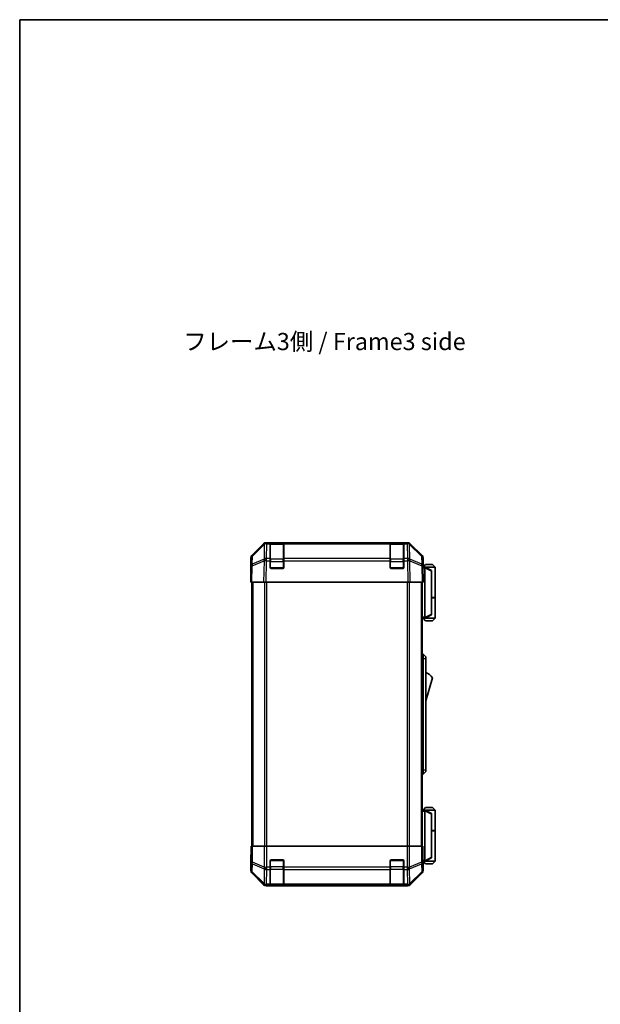
# Model space of a CAD drawing. Units: millimetres. Extents: x 0 to 7078, y 0 to 1264.
# Drawn here: x 1769 to 2108, y 550 to 1124 of the extents above; entities that cross this region are included whole.
import ezdxf

# ---------------------------------------------------------------- set-up
doc = ezdxf.new("R2010")
doc.units = ezdxf.units.MM
doc.header["$LTSCALE"] = 4.5
for name, color, linetype, lineweight in [('Border (ISO)', 7, 'Continuous', 35), ('Symbol (ISO)', 7, 'Continuous', 18), ('Visible (ISO)', 7, 'Continuous', 35), ('Visible Narrow (ISO)', 7, 'Continuous', 25)]:
    doc.layers.add(name, color=color, linetype=linetype, lineweight=lineweight)
doc.styles.add('Note Text (TK)', font='txt')

# ---------------------------------------------------------------- blocks, each defined once
blk = doc.blocks.new('図面枠 tk図枠')
at = {"layer": 'Border (ISO)'}
for q in [(405.5, 289), (14.5, 8)]:
    blk.add_line((14.5, 289), q, dxfattribs=at)

msp = doc.modelspace()

# ---------------------------------------------------------------- linework, layer by layer
at = {"layer": 'Visible (ISO)'}
for p, q in [((1904.982, 811.616), (1911.812, 818.445)), ((1912.207, 818.451), (1905.242, 811.606)), ((1912.214, 818.458), (1912.207, 818.451)), ((1913.226, 819.031), (1913.616, 819.031)), ((1915.596, 819.031), (1913.616, 819.031)), ((1916.096, 819.031), (1915.596, 819.031)), ((1915.596, 819.031), (1915.596, 818.445)), ((1915.596, 809.833), (1915.596, 818.445)), ((1923.296, 818.831), (1915.896, 818.831)), ((1916.096, 819.031), (1923.096, 819.031)), ((1923.596, 819.031), (1923.096, 819.031)), ((1923.596, 818.445), (1923.596, 819.031)), ((1985.596, 819.031), (1923.596, 819.031)), ((1923.596, 818.445), (1923.596, 809.833)), ((1986.096, 819.031), (1985.596, 819.031)), ((1985.596, 819.031), (1985.596, 818.445)), ((1985.596, 809.833), (1985.596, 818.445)), ((1993.296, 818.831), (1985.896, 818.831)), ((1986.096, 819.031), (1993.096, 819.031)), ((1993.596, 819.031), (1993.096, 819.031)), ((1993.596, 818.445), (1993.596, 819.031)), ((1995.577, 819.031), (1993.596, 819.031)), ((1993.596, 818.445), (1993.596, 809.833)), ((1995.577, 819.031), (1995.967, 819.031)), ((1996.985, 818.451), (1996.978, 818.458)), ((2003.951, 811.606), (1996.985, 818.451)), ((1997.381, 818.445), (2004.211, 811.616)), ((1904.396, 801.031), (1904.396, 810.201)), ((1904.644, 810.214), (1904.562, 805.553)), ((1915.596, 809.833), (1915.596, 808.454)), ((1923.596, 808.454), (1923.596, 809.833)), ((1985.596, 809.833), (1985.596, 808.454)), ((1993.596, 808.454), (1993.596, 809.833)), ((2004.63, 805.553), (2004.549, 810.214)), ((2004.796, 805.031), (2004.796, 810.201)), ((1904.562, 805.553), (1904.396, 796.031)), ((1915.596, 804.531), (1915.596, 808.454)), ((1923.096, 804.031), (1916.096, 804.031)), ((1923.596, 808.454), (1923.596, 804.531)), ((1985.596, 804.531), (1985.596, 808.454)), ((1993.096, 804.031), (1986.096, 804.031)), ((1993.596, 808.454), (1993.596, 804.531)), ((2004.796, 796.031), (2004.63, 805.553)), ((2004.639, 805.031), (2004.796, 805.031)), ((2005.796, 804.831), (2004.643, 804.831)), ((2006.296, 806.331), (2004.796, 804.831)), ((2011.796, 804.831), (2005.796, 804.831)), ((2009.796, 802.831), (2005.796, 804.831)), ((2005.796, 804.831), (2005.796, 804.831)), ((2005.796, 804.331), (2005.796, 775.531)), ((2006.296, 806.331), (2010.296, 806.331)), ((2010.296, 806.331), (2011.796, 804.831)), ((2011.796, 804.831), (2011.796, 787.031)), ((1904.396, 801.031), (1904.483, 801.031)), ((2009.796, 802.831), (2009.796, 802.467)), ((2009.796, 777.395), (2009.796, 802.467)), ((1904.982, 796.031), (1904.396, 796.031)), ((1904.896, 796.031), (1904.896, 642.031)), ((1904.982, 796.031), (1911.812, 796.031)), ((1913.226, 796.031), (1911.812, 796.031)), ((1913.226, 796.031), (1995.967, 796.031)), ((1997.381, 796.031), (1995.967, 796.031)), ((1997.381, 796.031), (2004.211, 796.031)), ((2004.796, 796.031), (2004.211, 796.031)), ((2004.296, 796.031), (2004.296, 642.031)), ((2009.796, 787.031), (2011.796, 787.031)), ((2009.796, 786.831), (2011.796, 786.831)), ((2011.296, 786.831), (2011.296, 787.031)), ((2011.796, 786.831), (2011.796, 775.031)), ((2005.796, 775.031), (2009.796, 777.031)), ((2009.796, 777.395), (2009.796, 777.031)), ((2004.296, 775.031), (2005.796, 775.031)), ((2006.296, 773.531), (2004.796, 775.031)), ((2005.796, 775.031), (2005.796, 775.031)), ((2005.796, 775.031), (2011.796, 775.031)), ((2010.296, 773.531), (2006.296, 773.531)), ((2010.296, 773.531), (2011.796, 775.031)), ((2004.296, 754.031), (2004.796, 754.031)), ((2004.796, 751.531), (2004.796, 754.031)), ((2004.796, 754.031), (2006.396, 752.531)), ((2006.396, 752.531), (2006.396, 751.531)), ((2004.796, 751.531), (2004.796, 686.531)), ((2006.396, 686.531), (2006.396, 751.531)), ((2006.396, 726.781), (2010.396, 740.281)), ((2004.296, 684.031), (2004.796, 684.031)), ((2004.796, 684.031), (2004.796, 686.531)), ((2004.796, 684.031), (2006.396, 685.531)), ((2006.396, 686.531), (2006.396, 685.531)), ((2005.796, 663.031), (2004.296, 663.031)), ((2006.296, 664.531), (2004.796, 663.031)), ((2009.796, 661.031), (2005.796, 663.031)), ((2005.796, 663.031), (2005.796, 663.031)), ((2005.796, 663.031), (2011.796, 663.031)), ((2005.796, 633.731), (2005.796, 662.531)), ((2010.296, 664.531), (2006.296, 664.531)), ((2009.796, 661.031), (2009.796, 660.667)), ((2009.796, 660.667), (2009.796, 635.595)), ((2010.296, 664.531), (2011.796, 663.031)), ((2011.796, 663.031), (2011.796, 651.231)), ((2009.796, 651.231), (2011.796, 651.231)), ((2009.796, 651.031), (2011.796, 651.031)), ((2011.296, 651.031), (2011.296, 651.231)), ((2011.796, 651.031), (2011.796, 633.231)), ((1904.644, 642.031), (1904.483, 642.031)), ((1904.483, 642.031), (1904.483, 639.031)), ((1904.644, 642.031), (1905.242, 642.031)), ((1912.214, 642.031), (1905.242, 642.031)), ((1912.214, 642.031), (1913.616, 642.031)), ((1913.616, 642.031), (1995.577, 642.031)), ((1995.577, 642.031), (1996.978, 642.031)), ((2003.951, 642.031), (1996.978, 642.031)), ((2003.951, 642.031), (2004.549, 642.031)), ((2004.549, 642.031), (2004.639, 642.031)), ((2004.639, 638.031), (2004.639, 642.031)), ((1904.396, 637.031), (1904.396, 627.861)), ((1904.449, 637.031), (1904.396, 637.031)), ((1915.596, 629.86), (1915.596, 633.531)), ((1916.096, 634.031), (1923.096, 634.031)), ((1923.596, 633.531), (1923.596, 629.86)), ((1985.596, 629.86), (1985.596, 633.531)), ((1986.096, 634.031), (1993.096, 634.031)), ((1993.596, 633.531), (1993.596, 629.86)), ((2004.702, 633.231), (2005.796, 633.231)), ((2004.796, 633.031), (2004.726, 633.031)), ((2006.296, 631.731), (2004.796, 633.231)), ((2004.796, 633.031), (2004.796, 627.861)), ((2005.796, 633.231), (2009.796, 635.231)), ((2011.796, 633.231), (2005.796, 633.231)), ((2005.796, 633.231), (2005.796, 633.231)), ((2006.296, 631.731), (2010.296, 631.731)), ((2009.796, 635.595), (2009.796, 635.231)), ((2010.296, 631.731), (2011.796, 633.231)), ((1904.982, 626.447), (1911.812, 619.617)), ((1915.596, 629.86), (1915.596, 628.445)), ((1915.596, 619.833), (1915.596, 628.445)), ((1923.596, 628.445), (1923.596, 629.86)), ((1923.596, 628.445), (1923.596, 619.833)), ((1985.596, 629.86), (1985.596, 628.445)), ((1985.596, 619.833), (1985.596, 628.445)), ((1993.596, 628.445), (1993.596, 629.86)), ((1993.596, 628.445), (1993.596, 619.833)), ((1997.381, 619.617), (2004.211, 626.447)), ((1913.226, 619.031), (1995.967, 619.031)), ((1915.596, 619.833), (1915.596, 619.248)), ((1915.596, 619.179), (1915.596, 619.248)), ((1915.896, 619.231), (1923.296, 619.231)), ((1923.096, 619.171), (1916.096, 619.171)), ((1923.596, 619.248), (1923.596, 619.833)), ((1923.596, 619.248), (1923.596, 619.179)), ((1985.596, 619.833), (1985.596, 619.248)), ((1985.596, 619.179), (1985.596, 619.248)), ((1985.896, 619.231), (1993.296, 619.231)), ((1993.096, 619.171), (1986.096, 619.171)), ((1993.596, 619.248), (1993.596, 619.833)), ((1993.596, 619.248), (1993.596, 619.179))]:
    msp.add_line(p, q, dxfattribs=at)
for centre, radius, start, end in [((1913.616, 817.031), 2, 90, 134.5), ((1915.896, 818.531), 0.3, 90, 180), ((1923.296, 818.531), 0.3, 0, 90), ((1985.896, 818.531), 0.3, 90, 180), ((1993.296, 818.531), 0.3, 0, 90), ((1995.577, 817.031), 2, 45.5, 90), ((1906.643, 810.179), 2, 134.5, 179), ((2002.549, 810.179), 2, 1, 45.5), ((1916.096, 804.531), 0.5, 180, 270), ((1923.096, 804.531), 0.5, 270, 0), ((1986.096, 804.531), 0.5, 180, 270), ((1993.096, 804.531), 0.5, 270, 0), ((2004.154, 736.124), 7.5, 33.658882, 72.601323), ((1916.096, 633.531), 0.5, 90, 180), ((1923.096, 633.531), 0.5, 0, 90), ((1986.096, 633.531), 0.5, 90, 180), ((1993.096, 633.531), 0.5, 0, 90), ((1915.896, 619.531), 0.3, 180, 270), ((1923.296, 619.531), 0.3, 270, 0), ((1985.896, 619.531), 0.3, 180, 270), ((1993.296, 619.531), 0.3, 270, 0)]:
    msp.add_arc(centre, radius, start, end, dxfattribs=at)
for centre, major_axis, ratio, start_param, end_param in [((1913.226, 817.031), (-1.415, 1.415), 0.9996955, 5.4979394, 6.2831853), ((1995.966, 817.031), (1.415, 1.415), 0.9996955, 0, 0.7852459), ((1906.397, 810.201), (-1.415, 1.415), 0.9996955, 0, 0.7852459), ((2002.796, 810.201), (1.415, 1.415), 0.9996955, 5.4979394, 6.2831853), ((2004.726, 800.031), (0, 5), 0.0174551, 0, 0.2837941), ((2006.196, 804.331), (0, 0.5), 0.8, 1.3090421, 1.5707963), ((1904.449, 799.031), (0, 2), 0.0174551, 5.4977871, 6.2831853), ((2006.196, 775.531), (0, 0.5), 0.8, 1.5707963, 1.8325506), ((2006.196, 662.531), (0, 0.5), 0.8, 1.3090421, 1.5707963), ((1904.449, 639.031), (0, -2), 0.0174551, 0, 1.5707963), ((2004.726, 638.031), (0, -5), 0.0174551, 4.712389, 6.2831853), ((2006.196, 633.731), (0, 0.5), 0.8, 1.5707963, 1.8325506), ((1906.397, 627.861), (-1.415, -1.415), 0.9996955, 5.4979394, 6.2831853), ((2002.796, 627.861), (1.415, -1.415), 0.9996955, 0, 0.7852459), ((1913.226, 621.031), (-1.415, -1.415), 0.9996955, 0, 0.7852459), ((1916.096, 619.179), (0.5, 0), 0.0174551, 3.1415927, 4.712389), ((1923.096, 619.179), (0.5, 0), 0.0174551, 4.712389, 6.2831853), ((1986.096, 619.179), (0.5, 0), 0.0174551, 3.1415927, 4.712389), ((1993.096, 619.179), (0.5, 0), 0.0174551, 4.712389, 6.2831853), ((1995.966, 621.031), (1.415, -1.415), 0.9996955, 5.4979394, 6.2831853)]:
    msp.add_ellipse(centre, major_axis=major_axis, ratio=ratio, start_param=start_param, end_param=end_param, dxfattribs=at)
for points, knots in [([(2005.81, 804.46), (2005.822, 804.516), (2005.828, 804.57), (2005.832, 804.667), (2005.829, 804.709), (2005.818, 804.771), (2005.811, 804.793), (2005.799, 804.824), (2005.794, 804.831), (2005.796, 804.831)], [0, 0, 0, 0, 0.017679627, 0.017679627, 0.035558935, 0.035558935, 0.050819732, 0.050819732, 0.067087317, 0.067087317, 0.067087317, 0.067087317]), ([(2005.796, 775.031), (2005.794, 775.031), (2005.798, 775.037), (2005.81, 775.066), (2005.82, 775.094), (2005.83, 775.168), (2005.832, 775.209), (2005.827, 775.3), (2005.821, 775.35), (2005.81, 775.402)], [0, 0, 0, 0, 0.012919423, 0.012919423, 0.029223517, 0.029223517, 0.042286171, 0.042286171, 0.055456522, 0.055456522, 0.055456522, 0.055456522]), ([(2005.81, 662.66), (2005.822, 662.716), (2005.828, 662.77), (2005.832, 662.867), (2005.829, 662.909), (2005.818, 662.971), (2005.811, 662.993), (2005.799, 663.024), (2005.794, 663.031), (2005.796, 663.031)], [0, 0, 0, 0, 0.017679627, 0.017679627, 0.035558935, 0.035558935, 0.050819732, 0.050819732, 0.067087317, 0.067087317, 0.067087317, 0.067087317]), ([(2005.796, 633.231), (2005.794, 633.231), (2005.798, 633.237), (2005.81, 633.266), (2005.82, 633.294), (2005.83, 633.368), (2005.832, 633.409), (2005.827, 633.5), (2005.821, 633.55), (2005.81, 633.602)], [0, 0, 0, 0, 0.012919423, 0.012919423, 0.029223517, 0.029223517, 0.042286171, 0.042286171, 0.055456522, 0.055456522, 0.055456522, 0.055456522])]:
    msp.add_open_spline(points, degree=3, knots=knots, dxfattribs=at)
at = {"layer": 'Visible Narrow (ISO)'}
for p, q in [((1905.238, 811.198), (1912.204, 818.043)), ((1912.204, 818.043), (1912.054, 809.438)), ((1913.459, 809.833), (1913.609, 818.439)), ((1913.609, 818.439), (1913.616, 818.445)), ((1913.616, 818.445), (1913.616, 819.031)), ((1913.616, 818.445), (1915.596, 818.445)), ((1915.896, 818.831), (1915.896, 818.245)), ((1915.896, 809.417), (1915.896, 818.245)), ((1915.896, 818.245), (1923.296, 818.245)), ((1916.096, 818.831), (1916.096, 819.031)), ((1923.096, 819.031), (1923.096, 818.831)), ((1923.296, 818.245), (1923.296, 818.831)), ((1923.296, 818.245), (1923.296, 809.417)), ((1923.596, 818.445), (1985.596, 818.445)), ((1985.896, 818.831), (1985.896, 818.245)), ((1985.896, 809.417), (1985.896, 818.245)), ((1985.896, 818.245), (1993.296, 818.245)), ((1986.096, 818.831), (1986.096, 819.031)), ((1993.096, 819.031), (1993.096, 818.831)), ((1993.296, 818.245), (1993.296, 818.831)), ((1993.296, 818.245), (1993.296, 809.417)), ((1993.596, 818.445), (1995.577, 818.445)), ((1995.577, 819.031), (1995.577, 818.445)), ((1995.577, 818.445), (1995.583, 818.439)), ((1995.583, 818.439), (1995.733, 809.833)), ((1997.139, 809.438), (1996.989, 818.043)), ((1996.989, 818.043), (2003.954, 811.198)), ((1905.157, 806.536), (1905.238, 811.198)), ((1915.596, 809.833), (1913.459, 809.833)), ((1913.459, 808.454), (1913.459, 809.833)), ((1985.596, 809.833), (1923.596, 809.833)), ((1995.733, 809.833), (1993.596, 809.833)), ((1995.733, 809.833), (1995.733, 808.454)), ((2003.954, 811.198), (2004.036, 806.536)), ((1904.982, 796.031), (1905.148, 805.567)), ((1905.148, 805.567), (1912.028, 808.445)), ((1912.037, 809.414), (1905.157, 806.536)), ((1912.028, 808.445), (1911.812, 796.031)), ((1912.054, 809.438), (1912.037, 809.414)), ((1913.226, 796.031), (1913.442, 808.431)), ((1913.442, 808.431), (1913.459, 808.454)), ((1913.459, 808.454), (1915.596, 808.454)), ((1915.896, 808.003), (1915.596, 808.003)), ((1915.638, 804.331), (1915.896, 804.331)), ((1915.896, 809.417), (1915.896, 808.003)), ((1923.296, 809.417), (1915.896, 809.417)), ((1915.896, 804.331), (1915.896, 808.003)), ((1915.896, 808.003), (1923.296, 808.003)), ((1915.896, 804.331), (1915.896, 804.073)), ((1923.296, 804.331), (1915.896, 804.331)), ((1923.296, 808.003), (1923.296, 809.417)), ((1923.596, 808.003), (1923.296, 808.003)), ((1923.296, 808.003), (1923.296, 804.331)), ((1923.296, 804.331), (1923.554, 804.331)), ((1923.296, 804.073), (1923.296, 804.331)), ((1923.596, 808.454), (1985.596, 808.454)), ((1985.896, 808.003), (1985.596, 808.003)), ((1985.638, 804.331), (1985.896, 804.331)), ((1985.896, 809.417), (1985.896, 808.003)), ((1993.296, 809.417), (1985.896, 809.417)), ((1985.896, 804.331), (1985.896, 808.003)), ((1985.896, 808.003), (1993.296, 808.003)), ((1985.896, 804.331), (1985.896, 804.073)), ((1993.296, 804.331), (1985.896, 804.331)), ((1993.296, 808.003), (1993.296, 809.417)), ((1993.596, 808.003), (1993.296, 808.003)), ((1993.296, 808.003), (1993.296, 804.331)), ((1993.296, 804.331), (1993.554, 804.331)), ((1993.296, 804.073), (1993.296, 804.331)), ((1993.596, 808.454), (1995.733, 808.454)), ((1995.733, 808.454), (1995.75, 808.431)), ((1995.75, 808.431), (1995.967, 796.031)), ((1997.156, 809.414), (1997.139, 809.438)), ((2004.036, 806.536), (1997.156, 809.414)), ((1997.381, 796.031), (1997.164, 808.445)), ((1997.164, 808.445), (2004.044, 805.567)), ((2004.044, 805.567), (2004.211, 796.031)), ((2004.651, 804.331), (2005.796, 804.331)), ((2005.81, 804.46), (2009.796, 802.467)), ((1905.482, 796.031), (1905.482, 642.031)), ((1912.31, 796.031), (1912.31, 642.031)), ((1913.725, 642.031), (1913.725, 796.031)), ((1995.468, 796.031), (1995.468, 642.031)), ((1996.882, 642.031), (1996.882, 796.031)), ((2003.71, 796.031), (2003.71, 642.031)), ((2005.796, 775.531), (2004.296, 775.531)), ((2009.796, 777.395), (2005.81, 775.402)), ((2004.296, 751.531), (2004.796, 751.531)), ((2004.796, 751.531), (2006.396, 751.531)), ((2004.296, 686.531), (2004.796, 686.531)), ((2004.796, 686.531), (2006.396, 686.531)), ((2004.296, 662.531), (2005.796, 662.531)), ((2005.81, 662.66), (2009.796, 660.667)), ((1904.644, 642.031), (1904.644, 632.688)), ((1905.242, 632.688), (1905.242, 642.031)), ((1912.214, 642.031), (1912.214, 629.86)), ((1913.616, 629.86), (1913.616, 642.031)), ((1995.577, 642.031), (1995.577, 629.86)), ((1996.978, 629.86), (1996.978, 642.031)), ((2003.951, 642.031), (2003.951, 632.688)), ((2004.549, 632.688), (2004.549, 642.031)), ((1904.644, 632.688), (1904.562, 628.027)), ((1904.644, 632.688), (1905.242, 632.688)), ((1905.157, 627.033), (1905.238, 631.694)), ((1905.238, 631.694), (1912.204, 628.859)), ((1912.207, 629.853), (1905.242, 632.688)), ((1915.896, 633.731), (1915.638, 633.731)), ((1915.896, 633.989), (1915.896, 633.731)), ((1915.896, 633.731), (1923.296, 633.731)), ((1915.896, 630.06), (1915.896, 633.731)), ((1923.296, 633.731), (1923.296, 633.989)), ((1923.554, 633.731), (1923.296, 633.731)), ((1923.296, 633.731), (1923.296, 630.06)), ((1985.896, 633.731), (1985.638, 633.731)), ((1985.896, 633.989), (1985.896, 633.731)), ((1985.896, 633.731), (1993.296, 633.731)), ((1985.896, 630.06), (1985.896, 633.731)), ((1993.296, 633.731), (1993.296, 633.989)), ((1993.554, 633.731), (1993.296, 633.731)), ((1993.296, 633.731), (1993.296, 630.06)), ((2003.951, 632.688), (1996.985, 629.853)), ((1996.989, 628.859), (2003.954, 631.694)), ((2003.951, 632.688), (2004.549, 632.688)), ((2003.954, 631.694), (2004.036, 627.033)), ((2004.63, 628.027), (2004.549, 632.688)), ((2005.796, 633.731), (2004.682, 633.731)), ((2009.796, 635.595), (2005.81, 633.602)), ((1904.562, 628.027), (1904.396, 627.861)), ((1904.982, 626.447), (1905.148, 626.613)), ((1905.148, 626.613), (1912.028, 619.833)), ((1912.037, 620.253), (1905.157, 627.033)), ((1912.204, 628.859), (1912.054, 620.254)), ((1912.214, 629.86), (1912.207, 629.853)), ((1912.214, 629.86), (1913.616, 629.86)), ((1913.459, 619.833), (1913.609, 628.439)), ((1913.609, 628.439), (1913.616, 628.445)), ((1915.596, 629.86), (1913.616, 629.86)), ((1913.616, 628.445), (1913.616, 629.86)), ((1913.616, 628.445), (1915.596, 628.445)), ((1915.896, 630.06), (1915.596, 630.06)), ((1915.896, 630.06), (1915.896, 628.645)), ((1923.296, 630.06), (1915.896, 630.06)), ((1915.896, 619.817), (1915.896, 628.645)), ((1915.896, 628.645), (1923.296, 628.645)), ((1923.596, 630.06), (1923.296, 630.06)), ((1923.296, 628.645), (1923.296, 630.06)), ((1923.296, 628.645), (1923.296, 619.817)), ((1985.596, 629.86), (1923.596, 629.86)), ((1923.596, 628.445), (1985.596, 628.445)), ((1985.896, 630.06), (1985.596, 630.06)), ((1985.896, 630.06), (1985.896, 628.645)), ((1993.296, 630.06), (1985.896, 630.06)), ((1985.896, 619.817), (1985.896, 628.645)), ((1985.896, 628.645), (1993.296, 628.645)), ((1993.596, 630.06), (1993.296, 630.06)), ((1993.296, 628.645), (1993.296, 630.06)), ((1993.296, 628.645), (1993.296, 619.817)), ((1995.577, 629.86), (1993.596, 629.86)), ((1993.596, 628.445), (1995.577, 628.445)), ((1995.577, 629.86), (1995.577, 628.445)), ((1995.577, 629.86), (1996.978, 629.86)), ((1995.577, 628.445), (1995.583, 628.439)), ((1995.583, 628.439), (1995.733, 619.833)), ((1996.985, 629.853), (1996.978, 629.86)), ((1997.139, 620.254), (1996.989, 628.859)), ((2004.036, 627.033), (1997.156, 620.253)), ((1997.164, 619.833), (2004.044, 626.613)), ((2004.044, 626.613), (2004.211, 626.447)), ((2004.796, 627.861), (2004.63, 628.027)), ((1912.054, 620.254), (1912.037, 620.253)), ((1997.156, 620.253), (1997.139, 620.254)), ((1912.028, 619.833), (1911.812, 619.617)), ((1913.226, 619.031), (1913.442, 619.248)), ((1913.442, 619.248), (1913.459, 619.248)), ((1915.596, 619.833), (1913.459, 619.833)), ((1913.459, 619.248), (1913.459, 619.833)), ((1913.459, 619.248), (1915.596, 619.248)), ((1915.896, 619.817), (1915.896, 619.231)), ((1923.296, 619.817), (1915.896, 619.817)), ((1916.096, 619.171), (1916.096, 619.231)), ((1923.096, 619.231), (1923.096, 619.171)), ((1923.296, 619.231), (1923.296, 619.817)), ((1985.596, 619.833), (1923.596, 619.833)), ((1923.596, 619.248), (1985.596, 619.248)), ((1985.896, 619.817), (1985.896, 619.231)), ((1993.296, 619.817), (1985.896, 619.817)), ((1986.096, 619.171), (1986.096, 619.231)), ((1993.096, 619.231), (1993.096, 619.171)), ((1993.296, 619.231), (1993.296, 619.817)), ((1995.733, 619.833), (1993.596, 619.833)), ((1993.596, 619.248), (1995.733, 619.248)), ((1995.733, 619.833), (1995.733, 619.248)), ((1995.733, 619.248), (1995.75, 619.248)), ((1995.75, 619.248), (1995.967, 619.031)), ((1997.381, 619.617), (1997.164, 619.833))]:
    msp.add_line(p, q, dxfattribs=at)
for centre, major_axis, ratio, start_param, end_param in [((1913.609, 817.025), (-1.402, 1.427), 0.2788133, 0, 0.5438834), ((1913.609, 817.025), (2, -0.035), 0.7070529, 1.5831374, 2.362365), ((1913.609, 817.025), (-1.402, 1.427), 0.573962, 5.2410113, 6.2831853), ((1913.616, 817.031), (-1.402, 1.427), 0.573962, 5.2410113, 6.2831853), ((1915.896, 818.033), (-0.3, 0), 0.7071068, 4.712389, 6.2831853), ((1923.296, 818.033), (0.3, 0), 0.7071068, 0, 1.5707963), ((1985.896, 818.033), (-0.3, 0), 0.7071068, 4.712389, 6.2831853), ((1993.296, 818.033), (0.3, 0), 0.7071068, 0, 1.5707963), ((1995.577, 817.031), (1.402, 1.427), 0.573962, 0, 1.042174), ((1995.583, 817.025), (1.402, 1.427), 0.573962, 0, 1.042174), ((1995.583, 817.025), (2, 0.035), 0.7070529, 0.7792276, 1.5584553), ((1995.583, 817.025), (1.402, 1.427), 0.2788133, 5.7393019, 6.2831853), ((1906.643, 810.179), (-2, 0.035), 0.7070529, 5.5039577, 6.2831853), ((1906.643, 810.179), (-1.402, 1.427), 0.2788133, 0, 0.5438834), ((1913.459, 808.419), (-2, 0.035), 0.7070529, 4.72473, 5.5039577), ((1995.733, 808.419), (-2, -0.035), 0.7070529, 3.9208203, 4.700048), ((2002.549, 810.179), (1.402, 1.427), 0.2788133, 5.7393019, 6.2831853), ((2002.549, 810.179), (2, 0.035), 0.7070529, 0, 0.7792276), ((1906.562, 805.518), (-2, 0.035), 0.7070529, 5.5039577, 6.2831853), ((1906.562, 805.518), (-2, 0.035), 0.0174497, 5.4979394, 6.2831853), ((1906.562, 805.518), (0.772, -1.845), 0.6726674, 3.8779516, 4.4123662), ((1913.442, 808.396), (-0.772, 1.845), 0.6726674, 0.736359, 1.2707735), ((1913.442, 808.396), (2, -0.035), 0.0174497, 1.5711009, 2.3563468), ((1913.442, 808.396), (1.629, -1.16), 0.0142155, 1.580922, 2.6214622), ((1913.459, 808.419), (1.629, -1.16), 0.0142155, 1.580922, 2.6214622), ((1915.896, 809.205), (-0.3, 0), 0.7071068, 4.712389, 6.2831853), ((1923.296, 809.205), (0.3, 0), 0.7071068, 0, 1.5707963), ((1985.896, 809.205), (-0.3, 0), 0.7071068, 4.712389, 6.2831853), ((1993.296, 809.205), (0.3, 0), 0.7071068, 0, 1.5707963), ((1995.733, 808.419), (-1.629, -1.16), 0.0142155, 3.6617231, 4.7022633), ((1995.75, 808.396), (-1.629, -1.16), 0.0142155, 3.6617231, 4.7022633), ((1995.75, 808.396), (2, 0.035), 0.0174497, 0.7852459, 1.5704917), ((1995.75, 808.396), (-0.772, -1.845), 0.6726674, 1.8708192, 2.4052337), ((2002.63, 805.518), (-0.772, -1.845), 0.6726674, 1.8708192, 2.4052337), ((2002.63, 805.518), (2, 0.035), 0.7070529, 0, 0.7792276), ((2002.63, 805.518), (2, 0.035), 0.0174497, 0, 0.7852459), ((1906.643, 632.688), (-2, 0.035), 0.7070529, 0.0246821, 0.8039097), ((1906.643, 632.688), (-0.754, -1.852), 0.6731149, 4.9798151, 5.5236985), ((2002.549, 632.688), (-0.754, 1.852), 0.6731149, 3.9010795, 4.4449628), ((2002.549, 632.688), (2, 0.035), 0.7070529, 5.4792756, 6.2585033), ((1906.562, 628.027), (-2, 0.035), 0.7070529, 0.0246821, 0.8039097), ((1906.562, 628.027), (1.414, -1.414), 0.9996955, 3.9271431, 4.712389), ((1906.562, 628.027), (-1.404, -1.425), 0.2855304, 5.7230183, 6.2574328), ((1913.609, 629.853), (0.754, 1.852), 0.6731149, 1.8382225, 2.3821058), ((1913.609, 629.853), (2, -0.035), 0.7070529, 3.9455024, 4.72473), ((1913.609, 629.853), (-1.402, 1.427), 0.573962, 1.0572447, 2.0994187), ((1913.616, 629.86), (-1.402, 1.427), 0.573962, 1.0572447, 2.0994187), ((1915.896, 628.857), (-0.3, 0), 0.7071068, 0, 1.5707963), ((1923.296, 628.857), (0.3, 0), 0.7071068, 4.712389, 6.2831853), ((1985.896, 628.857), (-0.3, 0), 0.7071068, 0, 1.5707963), ((1993.296, 628.857), (0.3, 0), 0.7071068, 4.712389, 6.2831853), ((1995.577, 629.86), (1.402, 1.427), 0.573962, 4.1837666, 5.2259406), ((1995.583, 629.853), (1.402, 1.427), 0.573962, 4.1837666, 5.2259406), ((1995.583, 629.853), (2, 0.035), 0.7070529, 4.700048, 5.4792756), ((1995.583, 629.853), (0.754, -1.852), 0.6731149, 0.7594868, 1.3033702), ((2002.63, 628.027), (2, 0.035), 0.7070529, 5.4792756, 6.2585033), ((2002.63, 628.027), (1.404, -1.425), 0.2855304, 0.0257525, 0.560167), ((2002.63, 628.027), (1.414, 1.414), 0.9996955, 4.712389, 5.4976349), ((1913.442, 621.247), (-1.404, -1.425), 0.2855304, 5.7230183, 6.2574328), ((1913.442, 621.247), (0.049, -1.999), 0.8144058, 5.2125656, 6.2531058), ((1913.459, 621.248), (0.049, -1.999), 0.8144058, 5.2125656, 6.2531058), ((1913.459, 621.248), (-2, 0.035), 0.7070529, 0.8039097, 1.5831374), ((1995.733, 621.248), (-0.049, -1.999), 0.8144058, 0.0300796, 1.0706198), ((1995.733, 621.248), (-2, -0.035), 0.7070529, 1.5584553, 2.3376829), ((1995.75, 621.247), (-0.049, -1.999), 0.8144058, 0.0300796, 1.0706198), ((1995.75, 621.247), (1.404, -1.425), 0.2855304, 0.0257525, 0.560167), ((1913.442, 621.247), (1.414, -1.414), 0.9996955, 4.712389, 5.4976349), ((1915.896, 620.029), (-0.3, 0), 0.7071068, 0, 1.5707963), ((1923.296, 620.029), (0.3, 0), 0.7071068, 4.712389, 6.2831853), ((1985.896, 620.029), (-0.3, 0), 0.7071068, 0, 1.5707963), ((1993.296, 620.029), (0.3, 0), 0.7071068, 4.712389, 6.2831853), ((1995.75, 621.247), (1.414, 1.414), 0.9996955, 3.9271431, 4.712389)]:
    msp.add_ellipse(centre, major_axis=major_axis, ratio=ratio, start_param=start_param, end_param=end_param, dxfattribs=at)

# ---------------------------------------------------------------- block references
at = {"xscale": 4, "yscale": 4, "zscale": 4}
msp.add_blockref('図面枠 tk図枠', (1711.5, -32), dxfattribs=at)

# ---------------------------------------------------------------- texts
at = {"layer": 'Symbol (ISO)', "color": 7, "insert": (1864.926, 935.034), "char_height": 10, "width": 171.691, "attachment_point": 4, "line_spacing_factor": 1.5, "style": 'Note Text (TK)'}
msp.add_mtext('{フレーム3側 / Frame3 side}', dxfattribs=at)

doc.saveas('drawing.dxf')
